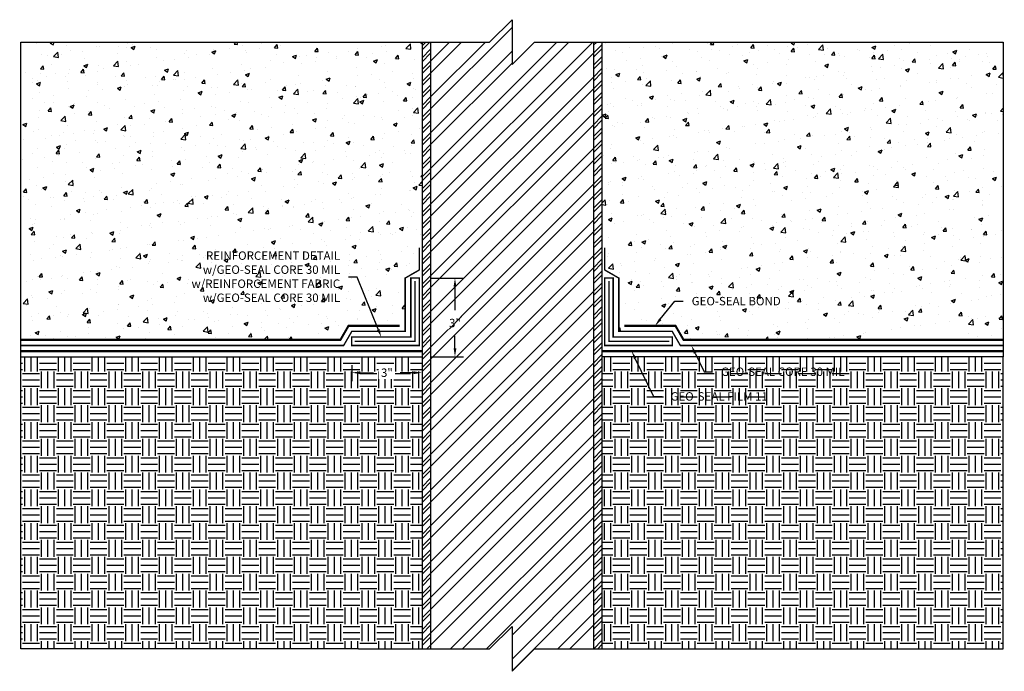
# Model space of a CAD drawing. Units: inches. Extents: x 882.3 to 926.1, y 1181.8 to 1210.8.
import ezdxf
from ezdxf import colors
from ezdxf.entities.mleader import LeaderData, LeaderLine
from ezdxf.math import Vec2, Vec3

# ---------------------------------------------------------------- set-up
doc = ezdxf.new("R2010")
doc.units = ezdxf.units.IN
doc.header["$MEASUREMENT"] = 0
doc.linetypes.add('DASHED2', pattern=[0.375, 0.25, -0.125])
doc.linetypes.add('PHANTOM2', pattern=[1.25, 0.625, -0.125, 0.125, -0.125, 0.125, -0.125])
for name, color, linetype, true_color in [('E-POLY', 7, 'DASHED2', 0xe58597), ('GEO-SEAL Bond', 7, 'DASHED2', 0xff7fff), ('Geo-Seal Core', 7, 'Continuous', 0x656565), ('GEO-SEAL FILM 11', 7, 'PHANTOM2', 0xadee63)]:
    doc.layers.add(name, color=color, linetype=linetype, true_color=true_color)
for name, color, linetype in [('Z-Conditions', 10, 'Continuous'), ('Z-Dimension', 3, 'Continuous'), ('Z-TEXT', 3, 'Continuous')]:
    doc.layers.add(name, color=color, linetype=linetype)
doc.styles.add('ARIAL', font='arial.ttf')
doc.dimstyles.new('Arial', dxfattribs={"dimtxt": 0.125, "dimasz": 0.125, "dimexe": 0.125, "dimexo": 0.125, "dimgap": 0.125, "dimtad": 0, "dimtih": 1, "dimtoh": 1, "dimdec": 5, "dimzin": 0, "dimdsep": 46, "dimlunit": 4, "dimtxsty": 'ARIAL', "dimcen": 0.125, "dimclrd": 256, "dimclre": 256, "dimclrt": 256, "dimadec": 0, "dimazin": 0, "dimtfac": 1, "dimtdec": 5, "dimtofl": 0, "dimtmove": 0, "dimatfit": 3, "dimfxl": 1, "dimtfill": 1, "dimtfillclr": 256, "dimfrac": 2, "dimtolj": 1, "dimtzin": 0, "dimlwd": -1, "dimlwe": -1, "dimarcsym": 0})
pattern_1 = [(0, (4.9332, 3.45206), (0.75, 0.75), [0.75, -0.75]), (0, (4.9332, 3.7333), (0.75, 0.75), [0.75, -0.75]), (0, (4.9332, 4.01456), (0.75, 0.75), [0.75, -0.75]), (90, (5.027, 4.1083), (-0.75, 0.75), [0.75, -0.75]), (90, (5.3082, 4.1083), (-0.75, 0.75), [0.75, -0.75]), (90, (5.5895, 4.1083), (-0.75, 0.75), [0.75, -0.75])]
pattern_2 = [(50, (0, 0), (1.7931505, -0.1568803), [0.1875, -2.0625]), (355, (0, 0), (-0.3468783, 1.8804803), [0.15, -1.65]), (100.45144, (0.1494, -0.013), (1.4462721, 1.7236), [0.1593505, -1.7528553]), (46.1842, (0, 0.5), (2.6681033, -0.4137982), [0.28125, -3.09375]), (96.63564, (0.2223, 0.4655), (2.336655, 2.4352965), [0.239026, -2.6292844]), (351.18416, (0, 0.5), (2.336655, 2.4352965), [0.225, -2.475]), (21, (0.25, 0.375), (1.4922676, -1.0065472), [0.1875, -2.0625]), (326, (0.25, 0.375), (0.6082883, 1.8128751), [0.15, -1.65]), (71.45144, (0.3744, 0.2911), (2.100556, 0.8063279), [0.1593505, -1.7528553]), (37.5, (0, 0), (0.03039964, 0.83223463), [0, -1.63, 0, -1.675, 0, -1.65625]), (7.5, (0, 0), (0.65767384, 0.9860293), [0, -0.955, 0, -1.5925, 0, -0.63125]), (327.5, (-0.5575, 0), (1.3345561, -0.05638718), [0, -0.625, 0, -1.95, 0, -2.5875]), (317.5, (-0.8075, 0), (1.4579654, 0.2502625), [0, -0.8125, 0, -1.295, 0, -1.8375])]

# ---------------------------------------------------------------- blocks, each defined once
blk = doc.blocks.new('*D4')
at = {"layer": 'Defpoints', "color": 0, "transparency": 16777216}
for p in [(900.195, 1199.264), (901.659, 1199.264), (900.195, 1195.764)]:
    blk.add_point(p, dxfattribs=at)
at = {"layer": 'Z-Dimension', "transparency": 16777216}
for p, q in [((900.57, 1199.264), (902.034, 1199.264)), ((901.659, 1198.889), (901.659, 1197.83)), ((901.659, 1196.139), (901.659, 1196.697)), ((900.57, 1195.764), (902.034, 1195.764))]:
    blk.add_line(p, q, dxfattribs=at)
for points in [[(901.597, 1198.889), (901.722, 1198.889), (901.659, 1199.264)], [(901.597, 1196.139), (901.722, 1196.139), (901.659, 1195.764)]]:
    blk.add_solid(points, dxfattribs=at)
at = {"layer": 'Z-Dimension', "transparency": 16777216, "insert": (901.659, 1197.264), "char_height": 0.375, "attachment_point": 5, "style": 'ARIAL', "bg_fill": 3, "box_fill_scale": 1.25, "bg_fill_color": 256, "bg_fill_true_color": 13158600, "bg_fill_transparency": 0}
blk.add_mtext('\\A1;3"', dxfattribs=at)
blk = doc.blocks.new('*U1')
at = {"lineweight": -3}
blk.add_lwpolyline([(-21.84375, 0), (-1, 0), (0, 1), (0, -1), (1, 0), (21.84375, 0)], dxfattribs=at)
blk = doc.blocks.new('*U2')
at = {"lineweight": -3}
blk.add_lwpolyline([(-6.819, 0), (-1, 0), (0, 1), (0, -1), (1, 0), (6.819, 0)], dxfattribs=at)
blk = doc.blocks.new('*D3')
at = {"layer": 'Defpoints', "color": 0, "transparency": 16777216}
for p in [(897.07, 1195.764), (900.195, 1195.764), (897.07, 1195.053)]:
    blk.add_point(p, dxfattribs=at)
at = {"layer": 'Z-Dimension', "transparency": 16777216}
for p, q in [((897.07, 1195.389), (897.07, 1194.678)), ((900.195, 1195.389), (900.195, 1194.678)), ((897.445, 1195.053), (898.042, 1195.053)), ((899.82, 1195.053), (899.222, 1195.053))]:
    blk.add_line(p, q, dxfattribs=at)
for points in [[(897.445, 1195.115), (897.445, 1194.99), (897.07, 1195.053)], [(899.82, 1195.115), (899.82, 1194.99), (900.195, 1195.053)]]:
    blk.add_solid(points, dxfattribs=at)
at = {"layer": 'Z-Dimension', "transparency": 16777216, "insert": (898.632, 1195.053), "char_height": 0.375, "attachment_point": 5, "style": 'ARIAL', "bg_fill": 3, "box_fill_scale": 1.25, "bg_fill_color": 256, "bg_fill_true_color": 13158600, "bg_fill_transparency": 0}
blk.add_mtext('\\A1;3"', dxfattribs=at)

msp = doc.modelspace()

# ---------------------------------------------------------------- hatches: boundary and pattern name
at = {"layer": 'Z-Conditions'}
h = msp.add_hatch(dxfattribs=at)
h.set_pattern_fill('AR-CONC', color=256, scale=0.25)
h.set_pattern_definition(pattern_2)
h.paths.add_polyline_path([(926.038322, 1196.513624), (926.038322, 1209.763624), (908.194572, 1209.763624), (908.194572, 1200.624467), (908.319572, 1200.624467), (908.319572, 1199.624467), (908.944572, 1199.263624), (908.944572, 1196.888624), (909.194572, 1196.888624), (909.194572, 1197.138624), (911.463909, 1197.138624), (911.824753, 1196.513624)])
h = msp.add_hatch(dxfattribs=at)
h.set_pattern_fill('EARTH', color=256, scale=3)
h.set_pattern_definition(pattern_1)
h.paths.add_polyline_path([(882.350822, 1195.763624), (882.350822, 1182.763624), (897.375726, 1182.763624), (900.194572, 1182.763624), (900.194572, 1195.763624)])
h = msp.add_hatch(dxfattribs=at)
h.set_pattern_fill('EARTH', color=256, scale=3)
h.set_pattern_definition(pattern_1)
h.paths.add_polyline_path([(908.194572, 1195.763624), (908.194572, 1182.763624), (911.013418, 1182.763624), (926.038322, 1182.763624), (926.038322, 1195.763624)])

# ---------------------------------------------------------------- linework, layer by layer
at = {"layer": 'E-POLY', "ltscale": 0.25, "const_width": 0.0625}
msp.add_lwpolyline([(899.882072, 1199.138624), (899.882072, 1196.451124), (897.194572, 1196.451124)], dxfattribs=at)
at = {"layer": 'GEO-SEAL Bond', "ltscale": 0.75, "const_width": 0.09375}
msp.add_lwpolyline([(882.350822, 1196.513624), (896.56439, 1196.513624), (896.925234, 1197.138624), (899.194572, 1197.138624)], dxfattribs=at)
at = {"layer": 'GEO-SEAL FILM 11', "const_width": 0.09375}
msp.add_lwpolyline([(926.038322, 1196.013624), (908.194572, 1196.013624)], dxfattribs=at)
at = {"layer": 'Z-Conditions'}
for p, q in [((882.350822, 1195.763624), (882.350822, 1209.763624)), ((900.194572, 1209.763624), (900.194572, 1182.763624)), ((907.819572, 1209.763624), (907.819572, 1182.763624)), ((908.194572, 1209.763624), (908.194572, 1182.763624)), ((926.038322, 1209.763624), (926.038322, 1195.763624)), ((882.350822, 1195.763624), (900.194572, 1195.763624)), ((882.350822, 1182.763624), (882.350822, 1195.763624)), ((926.038322, 1195.763624), (908.194572, 1195.763624)), ((926.038322, 1182.763624), (926.038322, 1195.763624)), ((897.375726, 1182.763624), (882.350822, 1182.763624)), ((911.013418, 1182.763624), (926.038322, 1182.763624))]:
    msp.add_line(p, q, dxfattribs=at)

# ---------------------------------------------------------------- block references
for name, p in [('*U1', (904.194572, 1209.763624)), ('*U2', (904.194572, 1182.763624))]:
    msp.add_blockref(name, p, dxfattribs=at)

# ---------------------------------------------------------------- next in the draw order: dimensions: what is measured, and where the dimension line sits
at = {"layer": 'Z-Dimension'}
dim = msp.add_linear_dim(base=(901.659382, 1199.263624), p1=(900.194572, 1195.763624), p2=(900.194572, 1199.263624), angle=90, text='3"', dimstyle='Arial', override={"dimscale": 3}, dxfattribs=at)
dim.commit()
dim.dimension.update_dxf_attribs({"geometry": '*D4', "text_midpoint": (901.659382, 1197.263628), "dimtype": 161})

# ---------------------------------------------------------------- next in the draw order: leaders
at = {"layer": 'Z-TEXT'}
ml = msp.add_multileader_mtext('Standard', dxfattribs=at)
ml.set_content('GEO-SEAL BOND', color=256, style='ARIAL')
ml.set_leader_properties(color=256, linetype='ByLayer', lineweight=-1)
ml.build(insert=Vec2(0, 0))
ml.multileader.update_dxf_attribs({"text_left_attachment_type": 2, "text_right_attachment_type": 2, "dogleg_length": 0.125, "arrow_head_size": 0.375, "scale": 3})
ctx = ml.context
ctx.base_point, ctx.scale, ctx.char_height, ctx.arrow_head_size, ctx.landing_gap_size, ctx.plane_origin = Vec3(911.810672, 1198.232268), 3, 0.375, 0.375, 0.375, Vec3(910.816945, 1197.138624)
ctx.left_attachment, ctx.right_attachment = 2, 2
notes = []
notes.append((ctx, [(0, (1, 1, 0), (911.435672, 1198.232268), (1, 0), 0.375, [(0, [(910.55132, 1197.138624)], 0, [])])]))
ctx.mtext.insert, ctx.mtext.flow_direction = Vec3(912.185672, 1198.426291), 5
ctx.mtext.has_bg_fill, ctx.mtext.bg_color, ctx.mtext.bg_scale_factor, ctx.mtext.bg_transparency, ctx.mtext.use_window_bg_color = 1, -1027028792, 1.5, 0, 1
for ctx, leaders in notes:
    for number, flags, end, landing, length, lines in leaders:
        leader = LeaderData()
        leader.index, (leader.has_last_leader_line, leader.has_dogleg_vector, leader.attachment_direction) = number, flags
        leader.last_leader_point, leader.dogleg_vector, leader.dogleg_length = Vec3(end), Vec3(landing), length
        for number, points, colour, breaks in lines:
            line = LeaderLine()
            line.index, line.vertices, line.color, line.breaks = number, Vec3.list(points), colors.encode_raw_color(colour), breaks
            leader.lines.append(line)
        ctx.leaders.append(leader)

# ---------------------------------------------------------------- next in the draw order: hatches: boundary and pattern name
at = {"layer": 'Z-Conditions'}
h = msp.add_hatch(dxfattribs=at)
h.set_pattern_fill('ANSI32', color=256, scale=3)
h.set_pattern_definition([(45, (883.2633, 1186.8354), (-0.795495, 0.795495), []), (45, (883.7936, 1186.8354), (-0.795495, 0.795495), [])])
h.paths.add_polyline_path([(900.569572, 1182.763624), (903.194572, 1182.763624), (904.194572, 1183.763624), (904.194572, 1181.763624), (905.194572, 1182.763624), (907.819572, 1182.763624), (907.819572, 1209.763624), (905.194572, 1209.763624), (904.194572, 1208.763624), (904.194572, 1210.763624), (903.194572, 1209.763624), (900.569572, 1209.763624)])
h.paths.add_polyline_path([(901.328251, 1196.874687), (901.99307, 1196.874687), (901.99307, 1197.647453), (901.328251, 1197.647453)], flags=24)
h = msp.add_hatch(dxfattribs=at)
h.set_pattern_fill('AR-CONC', color=256, scale=0.25)
h.set_pattern_definition(pattern_2)
h.paths.add_polyline_path([(882.350822, 1196.513624), (882.350822, 1209.763624), (900.194572, 1209.763624), (900.194572, 1200.624467), (900.069572, 1200.624467), (900.069572, 1199.624467), (899.444572, 1199.263624), (899.444572, 1196.888624), (899.194572, 1196.888624), (899.194572, 1197.138624), (896.925234, 1197.138624), (896.56439, 1196.513624)])

# ---------------------------------------------------------------- next in the draw order: linework, layer by layer
at = {"layer": 'E-POLY', "ltscale": 0.25, "const_width": 0.0625}
msp.add_lwpolyline([(908.507072, 1199.138624), (908.507072, 1196.451124), (911.194572, 1196.451124)], dxfattribs=at)
at = {"layer": 'GEO-SEAL Bond', "ltscale": 0.75, "const_width": 0.09375}
msp.add_lwpolyline([(926.038322, 1196.513624), (911.824753, 1196.513624), (911.463909, 1197.138624), (909.194572, 1197.138624)], dxfattribs=at)
at = {"layer": 'Geo-Seal Core', "const_width": 0.0625}
for points in [[(882.350822, 1196.263624), (896.708728, 1196.263624), (897.069572, 1196.888624), (899.444572, 1196.888624), (899.444572, 1199.263624), (900.069572, 1199.624467), (900.069572, 1200.624467)], [(926.038322, 1196.263624), (911.680416, 1196.263624), (911.319572, 1196.888624), (908.944572, 1196.888624), (908.944572, 1199.263624), (908.319572, 1199.624467), (908.319572, 1200.624467)]]:
    msp.add_lwpolyline(points, dxfattribs=at)
for points in [[(897.069572, 1196.638624), (897.069572, 1196.263624), (900.069572, 1196.263624), (900.069572, 1199.263624), (899.694572, 1199.263624), (899.694572, 1196.638624)], [(911.319572, 1196.638624), (911.319572, 1196.263624), (908.319572, 1196.263624), (908.319572, 1199.263624), (908.694572, 1199.263624), (908.694572, 1196.638624)]]:
    msp.add_lwpolyline(points, close=True, dxfattribs=at)
at = {"layer": 'Z-Conditions'}
msp.add_line((900.569572, 1209.763624), (900.569572, 1182.763624), dxfattribs=at)

# ---------------------------------------------------------------- next in the draw order: dimensions: what is measured, and where the dimension line sits
at = {"layer": 'Z-Dimension'}
dim = msp.add_aligned_dim(p1=(900.194572, 1195.763624), p2=(897.069572, 1195.763624), distance=0.711012, text='3"', dimstyle='Arial', override={"dimscale": 3}, dxfattribs=at)
dim.commit()
dim.dimension.update_dxf_attribs({"geometry": '*D3', "text_midpoint": (898.632072, 1195.052611)})

# ---------------------------------------------------------------- next in the draw order: hatches: boundary and pattern name
at = {"layer": 'Z-Conditions'}
h = msp.add_hatch(dxfattribs=at)
h.set_pattern_fill('ANSI32', color=256)
h.set_pattern_definition([(45, (883.26326, 1186.83535), (-0.265165, 0.265165), []), (45, (883.44004, 1186.83535), (-0.265165, 0.265165), [])])
h.paths.add_polyline_path([(908.194572, 1209.763624), (907.819572, 1209.763624), (907.819572, 1182.763624), (908.194572, 1182.763624)])
h.paths.add_polyline_path([(900.194572, 1182.763624), (900.569572, 1182.763624), (900.569572, 1209.763624), (900.194572, 1209.763624)])

# ---------------------------------------------------------------- next in the draw order: linework, layer by layer
at = {"layer": 'GEO-SEAL FILM 11', "const_width": 0.09375}
msp.add_lwpolyline([(882.350822, 1196.013624), (900.194572, 1196.013624)], dxfattribs=at)

# ---------------------------------------------------------------- next in the draw order: leaders
at = {"layer": 'Z-TEXT'}
ml = msp.add_multileader_mtext('Standard', dxfattribs=at)
ml.set_content('GEO-SEAL FILM 11', color=256, style='ARIAL')
ml.set_leader_properties(color=256, linetype='ByLayer', lineweight=-1)
ml.build(insert=Vec2(0, 0))
ml.multileader.update_dxf_attribs({"text_left_attachment_type": 2, "text_right_attachment_type": 2, "dogleg_length": 0.125, "arrow_head_size": 0.375, "scale": 3})
ctx = ml.context
ctx.base_point, ctx.scale, ctx.char_height, ctx.arrow_head_size, ctx.landing_gap_size, ctx.plane_origin = Vec3(910.866495, 1193.99104), 3, 0.375, 0.375, 0.375, Vec3(909.514963, 1193.537329)
ctx.left_attachment, ctx.right_attachment = 2, 2
notes = []
notes.append((ctx, [(0, (1, 1, 0), (910.491495, 1193.99104), (1, 0), 0.375, [(0, [(909.514963, 1196.013624)], 0, [])])]))
ctx.mtext.insert, ctx.mtext.flow_direction = Vec3(911.241495, 1194.185063), 5
ctx.mtext.has_bg_fill, ctx.mtext.bg_color, ctx.mtext.bg_scale_factor, ctx.mtext.bg_transparency, ctx.mtext.use_window_bg_color = 1, -1027028792, 1.5, 0, 1
for ctx, leaders in notes:
    for number, flags, end, landing, length, lines in leaders:
        leader = LeaderData()
        leader.index, (leader.has_last_leader_line, leader.has_dogleg_vector, leader.attachment_direction) = number, flags
        leader.last_leader_point, leader.dogleg_vector, leader.dogleg_length = Vec3(end), Vec3(landing), length
        for number, points, colour, breaks in lines:
            line = LeaderLine()
            line.index, line.vertices, line.color, line.breaks = number, Vec3.list(points), colors.encode_raw_color(colour), breaks
            leader.lines.append(line)
        ctx.leaders.append(leader)

# ---------------------------------------------------------------- next in the draw order: leaders
ml = msp.add_multileader_mtext('Standard', dxfattribs=at)
ml.set_content('REINFORCEMENT DETAIL\\Pw/GEO-SEAL CORE 30 MIL\\Pw/REINFORCEMENT FABRIC\\Pw/GEO-SEAL CORE 30 MIL', color=256, style='ARIAL')
ml.set_leader_properties(color=256, linetype='ByLayer', lineweight=-1)
ml.build(insert=Vec2(0, 0))
ml.multileader.update_dxf_attribs({"text_left_attachment_type": 2, "text_right_attachment_type": 2, "dogleg_length": 0.125, "arrow_head_size": 0.375, "scale": 3})
ctx = ml.context
ctx.base_point, ctx.scale, ctx.char_height, ctx.arrow_head_size, ctx.landing_gap_size, ctx.plane_origin = Vec3(889.041483, 1199.309494), 3, 0.375, 0.375, 0.375, Vec3(897.824192, 1198.270098)
ctx.left_attachment, ctx.right_attachment, ctx.text_align_type = 2, 2, 2
notes = []
notes.append((ctx, [(0, (1, 1, 0), (897.304017, 1199.309494), (-1, 0), 0.375, [(0, [(898.382072, 1196.638624)], 0, [])])]))
ctx.mtext.insert, ctx.mtext.alignment, ctx.mtext.flow_direction = Vec3(896.554017, 1200.451121), 3, 5
ctx.mtext.has_bg_fill, ctx.mtext.bg_color, ctx.mtext.bg_scale_factor, ctx.mtext.bg_transparency, ctx.mtext.use_window_bg_color = 1, -1027028792, 1.5, 0, 1
ml = msp.add_multileader_mtext('Standard', dxfattribs=at)
ml.set_content('GEO-SEAL CORE 30 MIL', color=256, style='ARIAL')
ml.set_leader_properties(color=256, linetype='ByLayer', lineweight=-1)
ml.build(insert=Vec2(0, 0))
ml.multileader.update_dxf_attribs({"text_left_attachment_type": 2, "text_right_attachment_type": 2, "dogleg_length": 0.125, "arrow_head_size": 0.375, "scale": 3})
ctx = ml.context
ctx.base_point, ctx.scale, ctx.char_height, ctx.arrow_head_size, ctx.landing_gap_size, ctx.plane_origin = Vec3(913.113626, 1195.089542), 3, 0.375, 0.375, 0.375, Vec3(911.762094, 1194.635831)
ctx.left_attachment, ctx.right_attachment = 2, 2
notes.append((ctx, [(0, (1, 1, 0), (912.738626, 1195.089542), (1, 0), 0.375, [(0, [(912.171763, 1196.263624)], 0, [])])]))
ctx.mtext.insert, ctx.mtext.flow_direction = Vec3(913.488626, 1195.283693), 5
ctx.mtext.has_bg_fill, ctx.mtext.bg_color, ctx.mtext.bg_scale_factor, ctx.mtext.bg_transparency, ctx.mtext.use_window_bg_color = 1, -1027028792, 1.5, 0, 1
for ctx, leaders in notes:
    for number, flags, end, landing, length, lines in leaders:
        leader = LeaderData()
        leader.index, (leader.has_last_leader_line, leader.has_dogleg_vector, leader.attachment_direction) = number, flags
        leader.last_leader_point, leader.dogleg_vector, leader.dogleg_length = Vec3(end), Vec3(landing), length
        for number, points, colour, breaks in lines:
            line = LeaderLine()
            line.index, line.vertices, line.color, line.breaks = number, Vec3.list(points), colors.encode_raw_color(colour), breaks
            leader.lines.append(line)
        ctx.leaders.append(leader)

doc.saveas('drawing.dxf')
